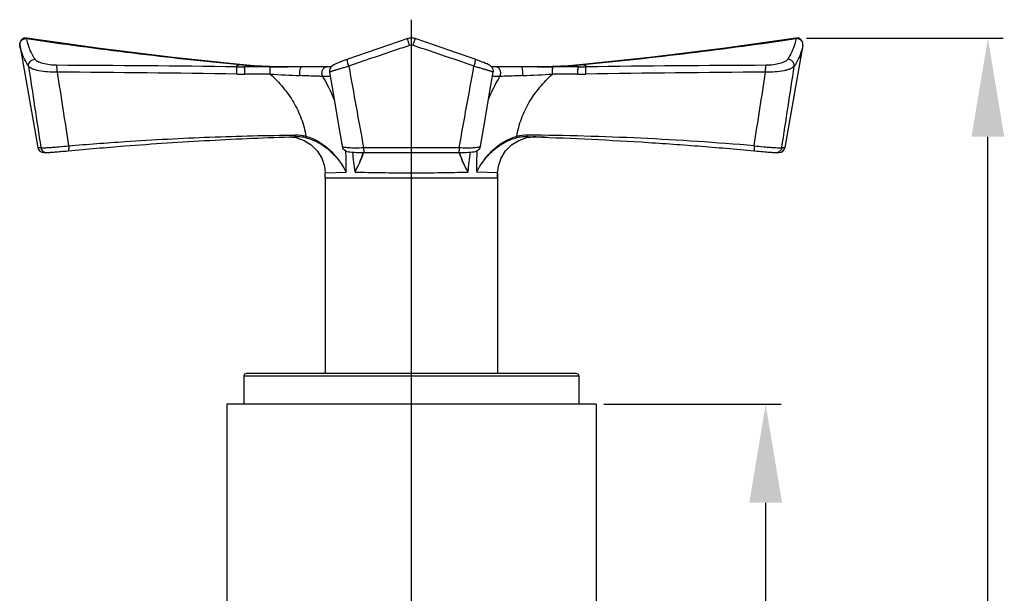
# Model space of a CAD drawing. Extents: x 7048 to 7568, y 598 to 1035.
# Drawn here: x 7195 to 7275, y 736 to 782 of the extents above; entities that cross this region are included whole.
import ezdxf
from ezdxf.lldxf.tags import DXFTag

# ---------------------------------------------------------------- set-up
doc = ezdxf.new("R2010")
doc.units = 0
doc.header["$PDMODE"] = 35
doc.header["$PDSIZE"] = 3
doc.layers.add('02___PRT_ALL_AXES', color=7, linetype='Continuous')
doc.layers.add('06___PRT_ALL_SURFS', color=7, linetype='Continuous')
doc.styles.get("Standard").update_dxf_attribs({"font": 'arial.ttf', "height": 6})
tags = doc.linetypes.add('CENTER', pattern=[50.800000000000004, 31.75, -6.35, 6.35, -6.35]).pattern_tags.tags
tags[10:11] = [DXFTag(74, 4), DXFTag(75, 0), DXFTag(340, '0'), DXFTag(46, 1.0), DXFTag(50, 0.0), DXFTag(44, 0.0), DXFTag(45, 0.0)]
tags[8:9] = [DXFTag(74, 4), DXFTag(75, 0), DXFTag(340, '0'), DXFTag(46, 1.0), DXFTag(50, 0.0), DXFTag(44, 0.0), DXFTag(45, 0.0)]
tags[6:7] = [DXFTag(74, 4), DXFTag(75, 0), DXFTag(340, '0'), DXFTag(46, 1.0), DXFTag(50, 0.0), DXFTag(44, 0.0), DXFTag(45, 0.0)]
tags[4:5] = [DXFTag(74, 4), DXFTag(75, 0), DXFTag(340, '0'), DXFTag(46, 1.0), DXFTag(50, 0.0), DXFTag(44, 0.0), DXFTag(45, 0.0)]
doc.dimstyles.new('STANDARD$0', dxfattribs={"dimtxt": 6, "dimasz": 8, "dimexe": 1.25, "dimexo": 0.625, "dimgap": 0.5, "dimtad": 1, "dimdec": 1, "dimdsep": 46, "dimlunit": 6, "dimtxsty": 'Standard', "dimcen": 2.5, "dimclrd": 256, "dimclre": 256, "dimclrt": 256, "dimadec": 0, "dimazin": 0, "dimtfac": 1, "dimtdec": 1, "dimtmove": 0, "dimatfit": 3, "dimfxl": 0, "dimtolj": 1, "dimtzin": 0, "dimarcsym": 0})

# ---------------------------------------------------------------- blocks, each defined once
blk = doc.blocks.new('*D2')
at = {"lineweight": -2}
for p, q in [((7258.462521534782, 780.6882902653958), (7274.447997195066, 780.6882902653958)), ((7273.197997195066, 677.9652131843958), (7273.197997195066, 772.6882902653958)), ((7243.658154592109, 669.9652131843958), (7274.447997195066, 669.9652131843958))]:
    blk.add_line(p, q, dxfattribs=at)
for points in [[(7271.864663861733, 772.6882902653958), (7274.531330528399, 772.6882902653958), (7273.197997195066, 780.6882902653958)], [(7271.864663861733, 677.9652131843958), (7274.531330528399, 677.9652131843958), (7273.197997195066, 669.9652131843958)]]:
    blk.add_solid(points)
at = {"layer": 'Defpoints', "color": 0}
for p in [(7257.837521534782, 780.6882902653958), (7273.197997195066, 780.6882902653958), (7243.033154592109, 669.9652131843958)]:
    blk.add_point(p, dxfattribs=at)
at = {"insert": (7269.634559268736, 725.3267517248969), "char_height": 6, "attachment_point": 5, "rotation": 90}
blk.add_mtext('\\A1;110', dxfattribs=at)
blk = doc.blocks.new('*D4')
at = {"lineweight": -2}
for p, q in [((7241.991882468183, 750.9652131843959), (7256.397038669063, 750.9652131843959)), ((7255.147038669063, 680.9652131843958), (7255.147038669063, 742.9652131843959)), ((7242.792359716539, 672.9652131843958), (7256.397038669063, 672.9652131843958))]:
    blk.add_line(p, q, dxfattribs=at)
for points in [[(7253.81370533573, 742.9652131843959), (7256.480372002397, 742.9652131843959), (7255.147038669063, 750.9652131843959)], [(7253.81370533573, 680.9652131843958), (7256.480372002397, 680.9652131843958), (7255.147038669063, 672.9652131843958)]]:
    blk.add_solid(points)
at = {"layer": 'Defpoints', "color": 0}
for p in [(7241.366882468183, 750.9652131843959), (7255.147038669063, 750.9652131843959), (7242.167359716539, 672.9652131843958)]:
    blk.add_point(p, dxfattribs=at)
at = {"insert": (7251.583600742733, 711.965213184397), "char_height": 6, "attachment_point": 5, "rotation": 90}
blk.add_mtext('\\A1;78', dxfattribs=at)

msp = doc.modelspace()

# ---------------------------------------------------------------- linework, layer by layer
at = {"linetype": 'Continuous'}
for p, q in [((7195.123723802182, 780.7065471103958), (7195.083462043882, 780.7109790458958)), ((7195.125606652682, 780.6602306010958), (7195.123725397882, 780.7065570372959)), ((7226.366882505881, 780.6992573802959), (7226.208382350582, 780.6980642711958)), ((7226.665829367283, 780.6638675870959), (7226.525382583683, 780.6980642715957)), ((7257.610039542782, 780.7065571006958), (7257.608158284782, 780.6602306002958)), ((7257.650303039181, 780.7109790553958), (7257.610041133981, 780.7065471097958)), ((7194.554697708782, 780.2879293071958), (7194.556521926183, 780.1253564297958)), ((7194.560882846581, 780.1024670908957), (7194.556521792081, 780.1253560843959)), ((7258.177243264181, 780.1253567239958), (7258.172882090083, 780.1024670918958)), ((7258.177243010183, 780.1253564295957), (7258.179067322482, 780.2879286876957)), ((7212.439637522682, 778.5473473209959), (7212.439619097082, 778.5469193240958)), ((7213.587432557882, 778.4522173129958), (7212.439637522682, 778.5473473209959)), ((7214.870034086882, 778.3652131843958), (7212.802363889581, 778.3652131843958)), ((7213.579329397782, 778.4526311840958), (7213.601591261882, 778.4511232127959)), ((7214.820092121181, 778.3884223853959), (7214.870818186182, 778.3866642831958)), ((7216.128681438082, 778.3652131696958), (7214.870034086882, 778.3652131843958)), ((7214.870818186182, 778.3866642831958), (7214.909769569582, 778.3853609042958)), ((7215.886165709482, 778.3660136855958), (7215.965223422281, 778.3655764765958)), ((7216.128299745482, 778.3652131843958), (7216.366882633181, 778.3652131843958)), ((7217.458081353781, 778.3652131843958), (7216.128681438082, 778.3652131696958)), ((7216.128788731183, 778.3652131799959), (7216.366895630781, 778.3652131842957)), ((7219.841331948282, 778.3652131843958), (7217.458073190983, 778.3652131843958)), ((7220.079154332881, 778.5353403678957), (7219.995097726782, 778.4903402022958)), ((7220.176924665782, 778.5816158377959), (7220.077717604181, 778.5346245165958)), ((7220.298695069481, 778.6350877514958), (7220.174883335481, 778.5806884056958)), ((7220.448437597683, 778.6974472479958), (7220.295787808782, 778.6338460502958)), ((7220.626854929482, 778.7686555066958), (7220.444409373382, 778.6958051580958)), ((7220.833206945781, 778.8479158723958), (7220.621453241882, 778.7665391751958)), ((7221.061928595082, 778.9324497527958), (7221.056509492782, 778.9305071703958)), ((7235.275333546582, 778.3652131843958), (7232.890546026681, 778.3652131843958)), ((7236.605080777683, 778.3652132214959), (7235.275115655983, 778.3652131843958)), ((7237.865600533682, 778.3652131843958), (7236.605080777683, 778.3652132214959)), ((7236.849968557983, 778.3660294171958), (7236.770523131881, 778.3655853557958)), ((7237.865229530582, 778.3867580984959), (7236.770526150382, 778.3655854214958)), ((7237.864814141982, 778.3867277869958), (7237.823930945982, 778.3853587821958)), ((7237.913672852183, 778.3884223865957), (7237.864814141982, 778.3867277869958)), ((7239.931683479283, 778.3652131843958), (7237.865600533682, 778.3652131843958)), ((7239.154436667082, 778.4526312578957), (7239.132171893281, 778.4511230893959)), ((7240.294153357681, 778.5469199657958), (7240.294127414782, 778.5473473210958)), ((7214.900088021282, 777.7818551413958), (7212.837667956383, 777.7825989557958)), ((7219.773918677682, 777.5910187074958), (7219.169259526081, 777.5910158686958)), ((7233.564190327781, 777.5910151938958), (7232.959854909781, 777.5910191161959)), ((7239.896350811081, 777.7828519873958), (7237.835520199382, 777.7820410770958)), ((7216.365211092481, 772.6789199525958), (7216.991846584482, 772.6186798240958)), ((7216.935347038681, 772.6970992092959), (7216.972376417982, 772.6980386753958)), ((7216.991846584482, 772.6186798240958), (7217.646579977782, 772.3967654996958)), ((7235.087184957481, 772.3967654990959), (7235.741918351581, 772.6186798239958)), ((7235.741918351581, 772.6186798239958), (7236.369694142182, 772.6790295723958)), ((7235.761709887582, 772.6981272626958), (7235.798238533382, 772.6971992663957)), ((7236.368558656983, 772.6789749134958), (7236.256635978682, 772.6826138850959)), ((7236.429785426282, 772.6769673632958), (7236.368558656983, 772.6789749134958)), ((7236.466197009482, 772.6757677510958), (7236.429785426282, 772.6769673632958)), ((7196.020757659682, 771.8212617890958), (7196.271773131082, 771.8139917806958)), ((7222.481884191682, 771.8139887917957), (7230.251967437382, 771.8139917813958)), ((7256.462002461481, 771.8139887974958), (7256.713007276781, 771.8212617890958)), ((7196.511806923281, 771.4080696786957), (7196.750829460081, 771.4073558219958)), ((7222.504999430981, 771.4089468744958), (7222.509778416481, 771.4219131898958)), ((7230.224379388581, 771.4229790159958), (7230.229291929081, 771.4096640219958)), ((7254.237680270082, 771.5502659136957), (7254.449681831082, 771.5305740473958)), ((7256.193225145982, 771.4079944856958), (7256.221958014183, 771.4080696786957)), ((7219.361541402983, 769.7654673907958), (7221.064348947082, 769.8269351163958)), ((7233.372223533783, 769.7654674048958), (7231.672211349382, 769.8266164563959)), ((7239.766882468182, 753.4652131843959), (7212.966882468181, 753.4652131843959)), ((7212.766882468182, 753.2652131843959), (7239.966882468181, 753.2652131843959))]:
    msp.add_line(p, q, dxfattribs=at)
for points in [[(7195.083462043882, 780.7109790458958), (7194.896243790181, 780.6882903905957), (7194.730904042783, 780.5979995719958), (7194.612571227983, 780.4562945921958), (7194.554697708782, 780.2879293071958)], [(7212.439637259782, 778.5473427653958), (7206.776958769782, 779.1513585329958), (7200.882816531981, 779.8859801882959), (7195.123725374382, 780.7065571035957)], [(7226.067925501982, 780.6638780666958), (7224.507948025881, 780.1379749054959), (7222.788833155582, 779.5421139932957), (7221.195900293182, 778.9804741914959)], [(7226.665831553082, 780.6638710034958), (7226.529965893682, 780.6980297707958), (7226.217888723482, 780.7003789303958), (7226.067935569381, 780.6638675862957)], [(7231.537863215683, 778.9804746234959), (7229.957122118381, 779.5378425256959), (7228.238136513783, 780.1337588989959), (7226.665839325282, 780.6638782294958)], [(7257.610039561681, 780.7065571034958), (7251.850948404282, 779.8859801881958), (7245.956806166581, 779.1513585329958), (7240.294127676581, 778.5473427653958)], [(7258.179067322482, 780.2879286876957), (7258.121194078481, 780.4562939301958), (7258.002861398581, 780.5979991551958), (7257.837521534782, 780.6882902653958), (7257.650303039181, 780.7109790553958)], [(7215.965220376382, 778.3655765423958), (7214.868535405882, 778.3867580984959), (7213.587432557882, 778.4522173129958)], [(7219.996331934282, 778.4910602884959), (7219.914807205982, 778.4367666280958), (7219.820616057083, 778.3450391367958), (7219.738650585581, 778.2010334940958), (7219.707113238781, 778.0122382641958), (7219.714209188882, 777.9394775652959)], [(7219.995097726782, 778.4903402022958), (7219.913146140681, 778.4354814303958), (7219.841518218382, 778.3652131843958)], [(7221.195898863982, 778.9804740042957), (7221.065084443582, 778.9336161317958), (7220.826261433482, 778.8452957134958)], [(7233.019560884082, 777.9394817024959), (7233.025419476282, 777.9872800245957), (7233.006456642783, 778.1667998332958), (7232.938593377281, 778.3106570118958), (7232.850587750881, 778.4105844808957), (7232.769895498282, 778.4712278073957), (7232.694451017682, 778.5149006048958), (7232.611793625982, 778.5561338506958), (7232.512086362382, 778.6016591443959), (7232.390042617482, 778.6541520969959), (7232.243550069283, 778.7143805232959), (7232.072570750783, 778.7820572051958), (7231.877695826282, 778.8565181364959), (7231.660962549882, 778.9364104126957), (7231.537864877782, 778.9804744303958)], [(7240.294127413781, 778.5473473209959), (7239.146332378483, 778.4522173129958), (7237.865229530582, 778.3867580984959)], [(7219.714206651683, 777.9394781493959), (7220.004824373782, 776.2435301811959), (7220.399426078382, 773.9416702142958), (7220.745873783082, 771.9220270492958)], [(7231.987967747082, 771.9220106053958), (7232.332195020981, 773.9288471243958), (7232.726767673083, 776.2307029899957), (7233.019563316182, 777.9394822464958)], [(7217.646579977782, 772.3967654996958), (7218.233150120383, 772.0308570452958), (7218.720391754581, 771.5403812094958), (7219.082418759981, 770.9513874439958), (7219.299999916582, 770.2951627511958), (7219.361550425681, 769.7654676528957)], [(7220.745873326181, 771.9220297546958), (7220.812347988282, 771.7467470431958), (7220.926952367481, 771.6178249124957), (7221.050948133681, 771.5430930437958), (7221.160959350682, 771.5044910852957), (7221.269340026281, 771.4801299732958), (7221.392634996982, 771.4610141487958), (7221.540108501382, 771.4447234906959), (7221.715428678383, 771.4309240743958), (7221.918324453181, 771.4199150103958), (7222.147223470882, 771.4120971217958), (7222.398563944882, 771.4079293927958), (7222.544125068582, 771.4073518531958)], [(7230.189725084781, 771.4073533626959), (7230.325620826281, 771.4078525592959), (7230.578417369283, 771.4118943453958), (7230.808735560082, 771.4196210098958), (7231.012955548782, 771.4305675720958), (7231.189415654282, 771.4443217939959), (7231.337841343982, 771.4605748886958), (7231.461870980582, 771.4796413219958), (7231.570706227682, 771.5038887210958), (7231.680828900982, 771.5421662591958), (7231.805054436481, 771.6163469474958), (7231.920550014082, 771.7452090823958), (7231.987968531781, 771.9220152195958)], [(7233.372214510682, 769.7654676528957), (7233.433765018881, 770.2951627466958), (7233.651346174782, 770.9513874405958), (7234.013373179981, 771.5403812071959), (7234.500614814382, 772.0308570438958), (7235.087184957481, 772.3967654990959)], [(7196.750627152582, 771.4073549555958), (7196.757866736281, 771.4073643246959), (7196.785429553882, 771.4079169417957), (7196.814305409682, 771.4090747451958), (7196.847963592181, 771.4108296614959), (7196.887802579082, 771.4132260848958)], [(7196.751116298981, 771.4073549927958), (7196.775058983982, 771.4076284222958), (7196.802362965082, 771.4085457236959), (7196.833357874382, 771.4100298387958), (7196.869389493482, 771.4120864848958), (7196.911685615582, 771.4147712189958), (7196.961192899182, 771.4181492759958), (7197.018450131582, 771.4222688267957), (7197.083824492282, 771.4271687014958), (7197.157569218181, 771.4328801747959), (7197.239832613282, 771.4394266303958), (7197.330639081381, 771.4468213896957), (7197.429883462082, 771.4550666788957), (7197.537323178682, 771.4641525252958), (7197.652570612881, 771.4740557205957), (7197.775086144682, 771.4847388661958), (7197.904165443782, 771.4961489150958), (7198.038977580381, 771.5082202473958), (7198.178553580181, 771.5208735393958), (7198.321778438081, 771.5340150311958), (7198.495917564182, 771.5502042458959)], [(7222.544123883881, 771.4073518525959), (7225.033078123082, 771.4079912836958), (7227.687933865382, 771.4079935539958), (7230.189726245382, 771.4073533620958)], [(7254.449681831082, 771.5305740473958), (7254.615130852282, 771.5154464839958), (7254.774790308482, 771.5010547977959), (7254.927097667782, 771.4875275553958), (7255.070749565682, 771.4749676999958), (7255.204668571881, 771.4634559695958), (7255.328060585081, 771.4530463850958), (7255.440393020082, 771.4437688764958), (7255.541375855182, 771.4356316391959), (7255.630944002081, 771.4286234351957), (7255.709235802682, 771.4227163302958), (7255.776427943681, 771.4178786770958), (7255.832856387682, 771.4140654845958), (7255.879321228582, 771.4112003367958), (7255.917162030482, 771.4091833648959), (7255.948442486882, 771.4079135374958), (7255.977360398681, 771.4073570617958), (7256.193225145982, 771.4079944856958)]]:
    msp.add_lwpolyline(points, dxfattribs=at)
for centre, radius, start, end in [((7248.401907560881, 1145.161681491096), 368.3743633404, 261.6844106874788, 264.3976159312816), ((7204.331875328482, 1145.161548233696), 368.3742288854, 275.6023846006992, 278.3155895471915), ((7194.996192358882, 780.1785186776958), 0.4419026669, 186.9914346926024, 189.9099517119892), ((7226.366882470282, 779.6621510925959), 0.4632056349, 71.91264749835017, 108.0873520967557), ((7257.737555577482, 780.1785212833959), 0.4419199641, 350.0900949284927, 353.0085019124048), ((8496.073293313382, 972.3171094698959), 1315.1750803871, 188.4779553278096, 188.7691405875047), ((7189.661687490681, -1007.321809973804), 1785.8326977168, 89.27781962840139, 89.74702079591393), ((7212.806283854981, 831.2509442251958), 52.8857311861, 269.3111678751483, 269.995753152288), ((7216.282103763582, 818.0278431003958), 39.6674682134, 264.4411844840707, 265.2690186918688), ((7216.227425621082, 817.3684713790958), 39.0058333033, 265.2691781892241, 266.1072096859248), ((7216.168645984882, 816.4668977328957), 38.1023474645, 266.1369073595773, 267.9717106554447), ((7216.142362077582, 815.8022747541959), 37.4372104508, 268.1132377884485, 268.2934878990288), ((7216.132265471882, 815.4224365995958), 37.057240106, 268.2916025386622, 269.6194918635217), ((7216.128343414282, 814.9862388842959), 36.6210256999, 269.7447881968327, 269.9999308446473), ((7236.605419928283, 814.9870571909958), 36.6218440067, 270.0000708180852, 270.2583089151557), ((7236.601480018182, 815.4233134536958), 37.0581171501, 270.3841925164153, 271.7083894623046), ((7236.591403317581, 815.8022601585958), 37.4371958481, 271.7065144059942, 271.8866635989285), ((7236.565120023783, 816.4668787055958), 38.1023284114, 272.0282888014352, 273.86309027435), ((7236.506313887281, 817.3688086180957), 39.0061714935, 273.8927956097472, 274.730826769698), ((7236.451683627882, 818.0276604392959), 39.6672843256, 274.7309791920213, 275.5588203153381), ((7239.927764539781, 831.2576456847958), 52.8924326455, 270.0042451983196, 270.6883985970593), ((7263.097004977382, -1010.171035651904), 1788.6820072075, 90.2533747448528, 90.72182961224348), ((5956.874170872981, 972.2824672501959), 1314.9586088034, 351.2309316004947, 351.5221648327986), ((7171.892609036682, -2278.009034475704), 3056.0615834686, 89.24426741609278, 89.51810768164476), ((8740.998658115683, 1014.624457685696), 1561.4449383818, 188.718358969805, 188.9407766675986), ((7212.857791695682, 830.1929423240958), 52.4103472317, 269.2819221544013, 269.9780004250701), ((7224.677088351582, 944.1771069812958), 166.6822412999, 266.6372982764204, 267.4690864548995), ((7207.892980731782, 770.8526848797958), 13.1361930544, 21.52387501930995, 30.86114191351635), ((7227.048095726183, 963.7186311408958), 186.2492525301, 272.57538817085, 273.320389372108), ((7239.874264179582, 830.1731097558958), 52.3902624241, 270.0241546948886, 270.7201455107559), ((7278.091072562782, -2028.357842459604), 2806.3961631038, 90.46861590505834, 90.76681919664027), ((5721.655529454882, 1013.132363544096), 1551.4129729704, 351.0567202552099, 351.2805750374041), ((7216.974016283582, 769.3511400768958), 3.4775391775, 76.26416991341209, 90.57449395336467), ((7217.040420853982, 769.3137433801958), 3.3849787668, 79.78126999157807, 91.1518319284665), ((7217.050311288182, 769.3805926407958), 3.3174359457, 77.56054421728044, 79.74455262277654), ((7235.759688894681, 769.3512131848959), 3.4773899342, 89.42767238105078, 103.7469352546844), ((7235.683364040282, 769.3813808031957), 3.3167402588, 100.2699186363749, 102.4508488203935), ((7235.693293867382, 769.3198649651958), 3.3788594323, 88.84523000370288, 102.3805799632597), ((7235.693303348082, 769.3142354288958), 3.384582627, 88.84190203374081, 100.2328285820288), ((7233.578002475082, 531.5946375130958), 241.2439739867, 85.09446505912291, 89.47358940496053), ((7227.148035751781, 489.9358248546958), 282.8934489138, 87.91572960420595, 88.11240626424961), ((7196.513172891182, 771.9080777466959), 0.5000099358, 190.0000035784037, 269.8434745203749), ((7256.220592045482, 771.9080777466959), 0.5000099358, 270.1565255684212, 349.9999964215963), ((7205.932826911881, 770.4667963565958), 15.145044784, 357.5785965383997, 4.161352806499314), ((7181.280850813982, 765.8758934511958), 40.7007940284, 5.570330161802442, 7.862694665404164), ((7240.803612990581, 775.3190200661958), 11.2738338905, 200.2894941347897, 200.6532266199996), ((7238.008856497981, 773.9010071856958), 8.1331027844, 197.6795392924896, 197.8428760413796), ((7238.139110079483, 773.9429947224958), 8.269956522000001, 197.8432726666906, 198.1534590355009), ((7270.044279973581, 766.1034181413958), 39.2736208827, 172.1846888879085, 174.5596377655061), ((7246.754573799282, 770.4872002455959), 15.0968217852, 175.9019084880987, 182.5078623691025), ((7255.980857510382, 771.8966168172958), 0.4892353999, 270.2710812958487, 285.8521611678114), ((7204.366882468183, 769.3652131843958), 15, 0, 1.529039937204028), ((7248.366882468183, 769.3652131843958), 15, 178.4709600644985, 180), ((7212.966882468181, 753.2652131843959), 0.2, 90, 180), ((7239.766882468182, 753.2652131843959), 0.2, 0, 90)]:
    msp.add_arc(centre, radius, start, end, dxfattribs=at)
for points, start_tangent, end_tangent in [([(7194.56533926378, 780.2799270357958), (7194.697102752982, 780.5149750437959), (7194.939177591781, 780.6491530833957)], (0.2191987996917521, 0.9756802171888571), (0.9720504837538344, 0.2347719255659346)), ([(7194.939177591781, 780.6491530833957), (7195.125605338182, 780.6602220386959)], (0.9720504837427898, 0.2347719256116635), (0.9928263884486977, -0.1195648878221181)), ([(7195.795453014382, 778.9817491955957), (7195.556273557782, 779.406266540996), (7195.12560663648, 780.6602311149959)], (-0.5264364990798703, 0.8502144508513895), (-0.1701374694304026, 0.985420337468138)), ([(7226.22307259338, 780.1024671228959), (7226.15608861828, 780.3066167704958), (7226.12670063778, 780.4028133666958), (7226.101943454079, 780.4889711361959), (7226.082938895481, 780.5611628513959), (7226.07060865438, 780.6159103085959), (7226.06552076038, 780.6507011003958), (7226.065799742382, 780.6600177844957), (7226.067941727082, 780.663829142996)], (-0.3241148771503541, 0.9460177304944188), (0.9458474745151227, 0.3246113906710061)), ([(7226.510692349782, 780.1024671396959), (7226.57767518328, 780.3066148666959), (7226.607062543881, 780.4028101259958), (7226.631819105281, 780.4889662936957), (7226.650823124181, 780.5611563474959), (7226.66315302198, 780.6159024157957), (7226.668240859481, 780.6506924143958), (7226.66796197588, 780.6600090078957), (7226.665820170479, 780.6638204874957)], (0.3241126279227493, 0.9460185010986887), (-0.9458192520911963, 0.3246936130780063)), ([(7257.60815830018, 780.6602311172958), (7257.513149128781, 780.2483687728959), (7256.938311604579, 778.9817487138957)], (-0.1701375939161416, -0.9854203159750798), (-0.5264364582542439, -0.8502144761298338)), ([(7257.794586763181, 780.6491622920958), (7257.608158457382, 780.6602300938957)], (-0.9720510812995449, 0.2347694514718336), (-0.9928251951839474, -0.1195747958725279)), ([(7258.168426098182, 780.2799307050958), (7258.036663342782, 780.5149820264958), (7257.794586763181, 780.6491622920958)], (-0.2191939983702919, 0.9756812958535408), (-0.9720510813719959, 0.234769451171854)), ([(7194.557575521581, 780.1247298592958), (7194.56533926378, 780.2799270357958)], (-0.1217817245478721, 0.9925569059586188), (0.2191987998578531, 0.9756802171515404)), ([(7195.269578005582, 778.4223279191958), (7195.01890491648, 778.8469354626958), (7194.560882846579, 780.1024670908957)], (-0.5436454877888253, 0.839314948995221), (-0.1868306713741877, 0.9823921316021778)), ([(7226.22307259258, 780.102467091896), (7224.976004894281, 779.6899099883958), (7221.283356663382, 778.4223274644958)], (-0.9506225653331273, -0.3103493809877254), (-0.9442957055302214, -0.3290981928196838)), ([(7231.450406965081, 778.4223279191958), (7230.228587960282, 778.8469354626958), (7226.510692350981, 780.1024670908957)], (-0.9442957482928355, 0.3290980701190361), (-0.9506225766535246, 0.3103493463125289)), ([(7258.172882090081, 780.102467091896), (7258.06996595238, 779.6899099830957), (7257.464186621482, 778.4223274550959)], (-0.1868307273554038, -0.9823921209557062), (-0.5436453985899171, -0.8393150067715996)), ([(7258.17618952388, 780.1247298742958), (7258.168426098182, 780.2799307050958)], (0.121782813744819, 0.9925567723190422), (-0.2191939981781202, 0.9756812958967135)), ([(7195.269577889982, 778.4223278992959), (7195.292953834782, 778.6288658801959), (7195.404785960081, 778.8125114988959), (7195.583689224482, 778.9381472281958), (7195.795452951981, 778.9817484564958)], (-0.1156808309627546, 0.9932864367078444), (0.9999709589799153, -0.007621102071792311)), ([(7197.595640762882, 777.9444593132957), (7196.820690468679, 777.9568804493958), (7196.11203889448, 778.0507465334958), (7195.814424400582, 778.1250554784958), (7195.56912580678, 778.214193679096), (7195.38511994008, 778.314659467196), (7195.269577957282, 778.4223278886958)], (-0.9993116569242497, -0.03709733595975153), (-0.5861939661050283, 0.8101707437954403)), ([(7197.546684786981, 778.4934803213957), (7196.962451203681, 778.5309857110958), (7196.42862189058, 778.6356629921959), (7196.204730826379, 778.7094309330957), (7196.020360869581, 778.7940114224957), (7195.882155797481, 778.8860558590958), (7195.795453014382, 778.9817491955957)], (-0.99999004398004, 0.004462279775810528), (-0.52632245705457, 0.8502850529087528)), ([(7197.595640188481, 777.9444598649957), (7197.596005018881, 778.1196146018958), (7197.587067508979, 778.2821459456958), (7197.569925527079, 778.4120885798958), (7197.546684785981, 778.4934803039959)], (0.02923963745389456, 0.999572430392898), (-0.4305683592932285, 0.9025579693158426)), ([(7212.439614173381, 778.5469177119958), (7212.276898302882, 778.4884453011957), (7212.214314352281, 778.4613012554958), (7212.166603120982, 778.4361358339959), (7212.136280370181, 778.4135649035958), (7212.125827595981, 778.3942404740958), (7212.12858770988, 778.3860654623959), (7212.136858634281, 778.379052999696), (7212.150778709381, 778.3733318126958), (7212.170486275281, 778.3690306286958)], (-0.9503360485292417, -0.311225633368826), (0.987947984377876, -0.154786240227264)), ([(7212.200959281781, 777.7867111730959), (7212.202700824582, 778.0002252632959), (7212.20088326708, 778.1003886761957), (7212.197366255479, 778.1897664539958), (7212.192305249282, 778.2643063280959), (7212.185931052982, 778.3206801010958), (7212.17852386308, 778.3560768518959), (7212.174556742482, 778.3654297380958), (7212.170486100882, 778.3690306936958)], (0.02485102464547267, 0.9996911655976911), (-0.986632144949545, 0.1629632184029889)), ([(7212.83766795488, 777.7825989590958), (7212.836880178482, 777.9977146261958), (7212.83402313568, 778.0984990667957), (7212.829686750581, 778.1882402548958), (7212.824066787682, 778.2628062454958), (7212.817422649779, 778.3188174630958), (7212.810054747581, 778.3534328805958), (7212.806223067981, 778.3622455101959), (7212.80236388658, 778.3652132960958)], (0.01199311529286791, 0.9999280800065434), (-0.9999999999999956, -9.5767462847861e-08)), ([(7214.900086626682, 777.7818551563959), (7214.899432599383, 777.9971690197959), (7214.89700419238, 778.0980820256958), (7214.893313369781, 778.1879522027958), (7214.88852703548, 778.2626344358958), (7214.882866506181, 778.3187379802959), (7214.876588144982, 778.3534122829958), (7214.873322854382, 778.3622401944958), (7214.87003408688, 778.3652131862959)], (0.01030638453608436, 0.9999468878084448), (-0.9999999999965524, 2.625868247244135e-06)), ([(7217.31666549888, 777.6574572692957), (7217.302955066481, 777.9008899757957), (7217.327337295781, 778.1354860372958), (7217.35225373988, 778.2311490741959), (7217.383786150482, 778.3040386809957), (7217.458569914879, 778.3652114429958)], (-0.1411078902018521, 0.9899942238835447), (0.9999999917549683, -0.0001284136413077064)), ([(7219.169422561283, 777.5910158663958), (7219.107431869281, 777.843953105796), (7219.152857848881, 778.1027688589959), (7219.292669047582, 778.2946121381958), (7219.386704803081, 778.3472027127958), (7219.487646497782, 778.3652131843958)], (-0.4465927031527463, 0.8947373678855283), (0.9999999999999963, 8.652148239280353e-08)), ([(7221.283356661383, 778.4223274361959), (7220.961355410982, 778.3250787780959), (7220.660765949682, 778.2333185097957), (7220.39014450258, 778.1501442342958), (7220.15699896958, 778.0782208440959), (7220.056590914881, 778.0471962285958), (7219.967947513182, 778.0197812352959), (7219.89172522648, 777.9961732945959), (7219.828490075681, 777.9765255725958), (7219.77876241348, 777.9609706429958), (7219.759087693483, 777.9547521072957), (7219.742933219781, 777.9495834149959), (7219.730342536481, 777.9454716677958), (7219.721343749081, 777.9424179224957), (7219.715958032681, 777.9404205227959), (7219.714206529581, 777.9394777992958)], (-0.9578357078196434, -0.2873164750334425), (0.1720611698264266, -0.9850862672060563)), ([(7221.283357460283, 778.4223283095957), (7221.218149235679, 778.6194256131957), (7221.17810446908, 778.7973760084958), (7221.169930137281, 778.8691046230958), (7221.17021361208, 778.9251021414959), (7221.17904909028, 778.9627296171958), (7221.195911090481, 778.9804395086958)], (-0.3556353531448024, 0.9346247886684644), (0.9403727883381946, 0.3401455849383456)), ([(7221.283356663382, 778.4223274644958), (7222.48188419168, 771.8139887917959)], (0.1779755771073956, -0.9840349048449905), (0.1790159282531239, -0.9838461756960142)), ([(7230.251967437382, 771.8139917813959), (7231.450406965081, 778.4223279191958)], (0.1790041772972901, 0.9838483137710409), (0.1779642788631221, 0.9840369482131904)), ([(7231.45040698208, 778.4223278992959), (7231.515615693481, 778.6194262606957), (7231.555660469281, 778.7973773068959), (7231.56383460938, 778.8691059370959), (7231.563550832279, 778.925103244496), (7231.554714966582, 778.9627302955957), (7231.537852525082, 778.9804395839958)], (0.3556364622356203, 0.9346243666460511), (-0.9403851107198088, 0.3401115163244154)), ([(7233.019563440381, 777.9394819028957), (7233.01781196738, 777.940424562196), (7233.01242625208, 777.9424219035958), (7233.003427440481, 777.9454755894958), (7232.990836711482, 777.9495872697958), (7232.974682172482, 777.9547558837959), (7232.95500736838, 777.9609743323958), (7232.905279483881, 777.9765290739958), (7232.842044048482, 777.9961766030958), (7232.76582141928, 778.0197843395958), (7232.677177615682, 778.0471991065959), (7232.576769117682, 778.0782234753958), (7232.343622603481, 778.1501463970959), (7232.073000050483, 778.2333201167958), (7231.77240938728, 778.3250797488959), (7231.450406967482, 778.4223278886958)], (0.1721943112904957, 0.9850630026344468), (-0.9578365898149495, 0.2873135346823542)), ([(7233.563975831281, 777.5910151915957), (7233.62596355668, 777.8439530602958), (7233.580539365781, 778.1027693917958), (7233.44073485648, 778.2946126959959), (7233.34670393488, 778.3472030656958), (7233.245767480181, 778.3652131843958)], (0.4465758203804461, 0.8947457944307599), (-0.9999999999940069, -3.462142723107987e-06)), ([(7235.416992911381, 777.6574961128958), (7235.430695409381, 777.9009174941959), (7235.406313215983, 778.135496553496), (7235.381399652781, 778.2311527062958), (7235.349871596181, 778.3040381876959), (7235.275098757882, 778.3652139135959)], (0.1410622786495169, 0.9900007240109504), (-0.999999999919375, 1.269842314533767e-05)), ([(7237.835521108082, 777.7820410848958), (7237.836179882081, 777.9973054559958), (7237.838611376479, 778.0981863436957), (7237.842305630182, 778.1880242974958), (7237.847095655879, 778.2626774947959), (7237.852760064679, 778.3187579798958), (7237.85904242488, 778.3534175773958), (7237.862309738583, 778.3622416734959), (7237.865600533682, 778.3652133664958)], (-0.010291211352944, 0.99994704408228), (0.9999999999970979, 2.409223855320433e-06)), ([(7239.896350819281, 777.7828520065958), (7239.897145866782, 777.9979001012957), (7239.900006684582, 778.0986407629958), (7239.90434679088, 778.1883380476959), (7239.90997036638, 778.2628644885958), (7239.91661799808, 778.318844306696), (7239.923989286783, 778.3534397125959), (7239.92782263608, 778.3622471571958), (7239.931683482282, 778.3652131875958)], (-0.01196394920366818, 0.9999284293985506), (0.9999999999944059, 3.34492216543506e-06)), ([(7240.563242508681, 778.3690260902958), (7240.582948970581, 778.3733255653959), (7240.59686842528, 778.3790452547958), (7240.605140128982, 778.3860565865957), (7240.607903337779, 778.3942309888957), (7240.597466470081, 778.413556154496), (7240.56716023148, 778.4361277562958), (7240.519456965179, 778.4612943129957), (7240.456871957382, 778.4884410282958), (7240.29415899428, 778.546918601396)], (0.987958655307466, 0.1547181159498266), (-0.9503237466240829, 0.3112631950654716)), ([(7240.532735349081, 777.7869855194959), (7240.531005206381, 778.0004272753959), (7240.53282802568, 778.100543733096), (7240.536349751081, 778.1898742746957), (7240.541414826082, 778.2643713743958), (7240.547792430682, 778.3207108763958), (7240.555202398982, 778.3560853249959), (7240.559170713381, 778.3654321554958), (7240.563242445181, 778.3690306958958)], (-0.02480270989099833, 0.99969236547153), (0.9866594323680271, 0.1627979254143082)), ([(7255.138121604681, 777.9444552583957), (7255.137756796483, 778.1196122324959), (7255.146694723882, 778.2821457987959), (7255.16383743308, 778.4120899184959), (7255.187079073879, 778.4934819238958)], (-0.02924036815188171, 0.9995724090181474), (0.4305839417870383, 0.9025505354688659)), ([(7257.464186635179, 778.4223274521959), (7257.348644469281, 778.3146581799958), (7257.164638271081, 778.2141914280958), (7256.91933924098, 778.1250525024958), (7256.621724265882, 778.0507429673958), (7255.913071904582, 777.9568762484957), (7255.13812163418, 777.9444552909958)], (-0.5861908177905886, -0.8101730217293102), (-0.9993116170792113, 0.03709840927225605)), ([(7256.938311604579, 778.9817487138957), (7256.851608913679, 778.886055472996), (7256.71340350498, 778.7940111863959), (7256.529033331683, 778.709430860196), (7256.30514196028, 778.6356631615959), (7255.771312234579, 778.5309865127958), (7255.187079080881, 778.4934817968959)], (-0.5263241397039888, -0.8502840113543568), (-0.9999900495995381, -0.004461020277189498)), ([(7257.464181745579, 778.422328325696), (7257.44080613338, 778.6288651811959), (7257.328975415679, 778.8125101536957), (7257.150073925783, 778.9381461939959), (7256.938311611682, 778.9817486299958)], (0.1156799231959896, 0.9932865424284022), (-0.9999710138734613, -0.007613896038302904)), ([(7214.900088021282, 777.7818551413959), (7215.930108948482, 776.710418777396), (7216.78587219118, 775.4982689255959), (7217.422314357382, 774.1603070982958), (7217.799742871681, 772.7292244944958)], (0.7507506828204424, -0.6605856585217694), (0.1481108265078651, -0.9889707695736801)), ([(7219.16937841228, 777.5910120088959), (7218.77403972438, 777.6022669472959), (7217.316671519182, 777.6574572504958)], (-0.9996686654294753, 0.02574022840714227), (-0.9990393905541315, 0.04382118347591223)), ([(7232.622124626881, 775.6765604824958), (7232.82836556298, 776.1706823479959), (7233.564190327781, 777.5910151938958)], (0.3666920870589237, 0.9303423634815147), (0.5160800090647211, 0.8565403809767275)), ([(7235.416992911381, 777.6574961128958), (7234.89887820548, 777.6357851027959), (7233.564012242479, 777.5910085792958)], (-0.9990388268909811, -0.04383403203325302), (-0.9996689662803275, -0.02572854166138396)), ([(7234.933343041081, 772.7289925270958), (7235.310745474982, 774.1604441095958), (7235.947983514479, 775.4984956040958), (7236.80460421548, 776.7107097020958), (7237.83552019938, 777.7820410770958)], (0.1495361485800185, 0.9887562592812522), (0.7508858128934213, 0.6604320525197016)), ([(7198.49484623748, 771.5501686927958), (7203.080140722281, 771.9440285080958), (7209.993436737681, 772.4004922525959), (7216.935347288581, 772.697107910196)], (0.995645081605908, 0.09322484365213525), (0.9995217682852866, 0.03092304519050475)), ([(7198.526040544482, 771.9548888452958), (7203.10478679078, 772.3034533710959), (7210.007602323381, 772.6648211459958), (7216.939148239682, 772.8285044452958)], (0.996386549778497, 0.08493434770752437), (0.9999602672712853, 0.008914251440231087)), ([(7216.936082997681, 772.6985843694958), (7216.93578695818, 772.6974578263957), (7216.935486676082, 772.697103545596)], (-0.1909242037495605, -0.9816047821922), (-0.9928876697929264, 0.1190549250269503)), ([(7216.939140406581, 772.828504548996), (7216.938305846083, 772.7414685896958), (7216.937325270381, 772.7129846040958), (7216.936082997681, 772.6985843694958)], (0.0001826861363668136, -0.9999999833128878), (-0.1909241801695181, -0.9816047867785679)), ([(7217.800418627281, 772.7290637884958), (7217.78924280858, 772.6882255450959), (7217.778887059381, 772.6541800790959), (7217.770480672782, 772.630683271496), (7217.764904293783, 772.6201454410959)], (-0.2527851989781546, -0.9675224251548773), (-0.7433441001430842, -0.6689092231255812)), ([(7217.764913017079, 772.6201490336957), (7218.83707335138, 772.2082208167959), (7219.757046326982, 771.546125117396), (7220.500417706782, 770.7287202774958), (7220.804995040482, 770.284554903696), (7221.064352432582, 769.8269352974958)], (0.976513419304544, -0.2154565894052625), (0.4622434147542483, -0.88675308035345)), ([(7217.799696278682, 772.7292763837959), (7218.861819416381, 772.2785611004958), (7219.770376791483, 771.5824907859958), (7220.503840308082, 770.7401994122959), (7221.064314189682, 769.8269523018957)], (0.9682247711148914, -0.2500815718910863), (0.4545143613630607, -0.8907394093194312)), ([(7231.807798559383, 770.0809806142959), (7232.367492789383, 770.9217540040959), (7233.07822177138, 771.6885823302958), (7233.940359608379, 772.3184281741959), (7234.933393097383, 772.7290387226958)], (0.491644415265576, 0.8707960547327772), (0.9681774513672535, 0.2502647051903438)), ([(7231.807825663682, 770.0809764571959), (7232.071273595782, 770.5009696572959), (7232.373194137081, 770.9068737000958), (7233.093608703981, 771.6484932084959), (7233.96619336478, 772.2458582628959), (7234.968268144181, 772.620115711096)], (0.4951636065524311, 0.868799748357462), (0.9764689721702956, 0.215657938385506)), ([(7234.932755508882, 772.7288597386957), (7234.943943174179, 772.6880863461959), (7234.954303673481, 772.6540976678958), (7234.962707599681, 772.6306399482958), (7234.968274920082, 772.620117188496)], (0.253468866875239, -0.9673435447269922), (0.7424848983392754, -0.6698628036681212)), ([(7235.79443154508, 772.8284295648958), (7235.795315823081, 772.7412544150958), (7235.79629301838, 772.7128273039959), (7235.797512104282, 772.698587944196)], (0.0006540454063717097, -0.9999997861122804), (0.1921915201129048, -0.9813574372249344)), ([(7235.797512104282, 772.698587944196), (7235.797789957982, 772.6975367387959), (7235.79807102208, 772.6972072002959)], (0.1921915007283411, -0.9813574410212561), (0.9923029940232709, 0.1238336305389305)), ([(7235.798261440979, 772.6972040797957), (7245.048474787282, 772.2658473896959), (7249.65342190328, 771.9439681295958), (7254.238752615982, 771.5502302235958)], (0.9995233294122104, -0.03087254380076014), (0.99563846460671, -0.09329548646956654)), ([(7196.271773071781, 771.8139917436959), (7196.307805560582, 771.8074476925958), (7196.36251699288, 771.8031000788958), (7196.525867696482, 771.8011371055958), (7196.75584294418, 771.8081635006959), (7197.04375257508, 771.8238683086959), (7197.378476845483, 771.8475696093958), (7197.74690249038, 771.8782361627959), (7198.52604053178, 771.9548888734957)], (0.9612291101803567, -0.2757509705184729), (0.9942524869300491, 0.1070606941571584)), ([(7196.271773103483, 771.8139917492958), (7196.32944806128, 771.6537917099959), (7196.437941963281, 771.5230270434959), (7196.58414969578, 771.4374839420959), (7196.750829606481, 771.4073874440958)], (0.1716940282834871, -0.9851503238855425), (0.9999918661514405, -0.004033315132675603)), ([(7198.526040544581, 771.9548888452958), (7198.531871476882, 771.7971751401959), (7198.52831909948, 771.667371859396), (7198.515822906682, 771.5815181408958), (7198.506642125782, 771.5586523817959), (7198.495917462782, 771.550205448296)], (0.06263420383816339, -0.9980365506881796), (-0.9954371782185361, -0.09541920257641251)), ([(7220.745873781882, 771.9220271260958), (7220.756801037882, 771.9047339596959), (7220.783442888882, 771.8883503167958), (7220.88295377738, 771.8588777225958), (7221.04128808058, 771.8346443774959), (7221.253361777881, 771.8165019640958), (7221.51232747428, 771.8050866665958), (7221.80985574618, 771.8007987475958), (7222.481884188182, 771.8139887552959)], (0.169176415870548, -0.9855857853648232), (0.9992392973202282, 0.03899777802614967)), ([(7222.48188418748, 771.8139887862959), (7222.489981626481, 771.653445876396), (7222.50429342228, 771.5225161362957), (7222.523083341281, 771.4370742338959), (7222.533485286982, 771.4148723251959), (7222.544123725582, 771.4073821391958)], (0.02716873388699823, -0.99963086181799), (0.999979180765588, -0.006452754092922194)), ([(7230.25196743728, 771.8139917500957), (7230.243870268179, 771.6534482617958), (7230.229558289582, 771.5225180524958), (7230.21076775758, 771.437075846496), (7230.200365364082, 771.4148738597959), (7230.189726401482, 771.4073836491959)], (-0.02716574355664731, -0.9996309430870047), (-0.9999791840513035, -0.006452244887589895)), ([(7230.25196744098, 771.813991744496), (7230.923994957782, 771.8008057203958), (7231.221522632582, 771.8050959149957), (7231.480487585981, 771.8165126700958), (7231.692560261081, 771.8346546702958), (7231.850893050781, 771.8588843769958), (7231.950401701382, 771.8883485249958), (7231.977042112881, 771.904725636696), (7231.987967748781, 771.9220106805958)], (0.9992394278900097, -0.03899443229547189), (0.1691670953031475, 0.985587385200671)), ([(7254.207540069779, 771.9549444827958), (7254.201702799883, 771.7972351788959), (7254.205256155183, 771.6674347240959), (7254.217760527083, 771.5815816445959), (7254.226947838482, 771.5587152853959), (7254.237680374681, 771.5502671473957)], (-0.06269503368068344, -0.9980327313028257), (0.9954314504780402, -0.095478936939961)), ([(7254.207540071182, 771.9549444840957), (7254.986728396179, 771.8782476836959), (7255.355186340781, 771.8475697402957), (7255.689943498683, 771.8238626382959), (7255.977883383383, 771.808155869696), (7256.207883363382, 771.8011299557959), (7256.371250987981, 771.8030947852958), (7256.425967441681, 771.8074435676958), (7256.462002483982, 771.813988785396)], (0.9942456259642888, -0.1071243914842916), (0.9612215204440715, 0.275777425898473)), ([(7256.462002473281, 771.8139887953957), (7256.343610772581, 771.5695647628959), (7256.11449515508, 771.4259871789958)], (-0.171693582621353, -0.9851504015563536), (-0.9616870547868039, -0.274149609986013)), ([(7221.921467239381, 770.0809756391957), (7222.09405368168, 770.4302487595958), (7222.318788034981, 770.9363456773959), (7222.504999430981, 771.4089468744958)], (0.4542457327563942, 0.8908764304170397), (0.3464166098653361, 0.9380807707278769)), ([(7221.921489374381, 770.080979796296), (7222.086972860181, 770.4269068316958), (7222.467801786981, 771.4093685577959)], (0.4503454715450371, 0.89285438692929), (0.3059712930430142, 0.9520407385367425)), ([(7230.254322721183, 771.3426139746958), (7230.55655997768, 770.6133625357959), (7230.947563743282, 769.8269352974958)], (0.3526919033634814, -0.935739505044991), (0.482232471213688, -0.8760432887175951)), ([(7230.280786958481, 771.3663809366958), (7230.40944741818, 771.0015643755958), (7230.947568058182, 769.8269523018957)], (0.3115539464949756, -0.9502284664349969), (0.4770721861391345, -0.8788641130529947)), ([(7221.78944749248, 769.826618661096), (7223.926313885082, 769.7810360958958), (7226.369042746781, 769.7654665890958), (7228.811494769781, 769.7809751160958), (7230.94757015538, 769.8269351112958)], (0.999508388417765, -0.03135253550388339), (0.9994964858127778, 0.03172971553461888)), ([(7221.792612936581, 769.8265126160958), (7221.856899524282, 769.9552929962958), (7221.921467239381, 770.0809756391957)], (0.4791975616133936, 0.8777070678442654), (0.4539214709856886, 0.8910416927272196)), ([(7231.674930269581, 769.8265126191959), (7231.738550086082, 769.9552934083958), (7231.807825663682, 770.0809764571959)], (0.4554997047514377, 0.8902359344417374), (0.4948704722095025, 0.8689667518007488))]:
    msp.add_spline(points, degree=3, dxfattribs=dict(at, start_tangent=start_tangent, end_tangent=end_tangent))
at = {"layer": '02___PRT_ALL_AXES', "linetype": 'CENTER'}
msp.add_line((7226.366882468183, 667.9652131843958), (7226.366882468183, 782.1983525938958), dxfattribs=at)
at = {"layer": '02___PRT_ALL_AXES', "linetype": 'Continuous'}
for p, q in [((7212.766882468182, 753.2652131843959), (7212.766882468182, 750.9652131843959)), ((7239.966882468181, 753.2652131843959), (7239.966882468181, 750.9652131843959)), ((7211.366882468183, 750.9652131843959), (7211.366882468183, 672.9652131843958)), ((7241.366620289082, 750.9652131843959), (7211.367144647382, 750.9652131843959)), ((7241.366882468183, 750.9652131843959), (7241.366882468183, 672.9652131843958))]:
    msp.add_line(p, q, dxfattribs=at)
at = {"layer": '06___PRT_ALL_SURFS', "linetype": 'Continuous'}
for p, q in [((7194.556524361782, 780.1253414711957), (7196.020778436681, 771.8211439565957)), ((7258.177240580482, 780.1253415038958), (7256.712986499682, 771.8211439565957)), ((7219.366882468183, 769.3652131843958), (7219.361541402983, 769.7654673903958)), ((7233.366882468183, 769.3652131843958), (7233.372223533383, 769.7654673903958)), ((7219.366882468183, 769.3652131843958), (7219.366882468183, 753.4652131843959)), ((7219.366882468183, 769.3652131843958), (7233.366882468183, 769.3652131843958)), ((7233.366882468183, 769.3652131843958), (7233.366882468183, 753.4652131843959))]:
    msp.add_line(p, q, dxfattribs=at)

# ---------------------------------------------------------------- dimensions: what is measured, and where the dimension line sits
dim = msp.add_linear_dim(base=(7273.197997195066, 780.6882902653958), p1=(7243.033154592109, 669.9652131843958), p2=(7257.837521534782, 780.6882902653958), angle=90, text='110', dimstyle='STANDARD$0', override={"dimdec": 0, "dimpost": '\\X'})
dim.commit()
dim.dimension.update_dxf_attribs({"geometry": '*D2', "text_midpoint": (7269.634559268736, 725.3267517248969)})
dim = msp.add_linear_dim(base=(7255.147038669063, 750.9652131843959), p1=(7242.167359716539, 672.9652131843958), p2=(7241.366882468183, 750.9652131843959), angle=90, dimstyle='STANDARD$0', override={"dimpost": '\\X'})
dim.commit()
dim.dimension.update_dxf_attribs({"geometry": '*D4', "text_midpoint": (7251.583600742733, 711.965213184397)})

doc.saveas('drawing.dxf')
